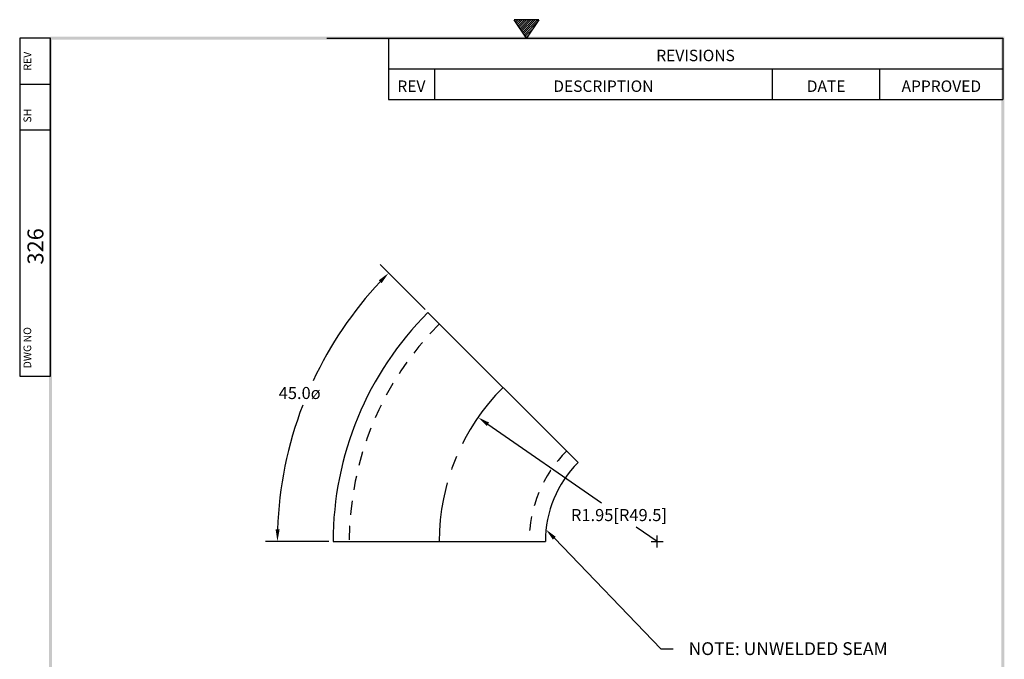
# Model space of a CAD drawing. Extents: x 24.1 to 33.3, y -8.9 to 3.
# Drawn here: x 24.2 to 33, y -2.7 to 3 of the extents above; entities that cross this region are included whole.
import ezdxf
from ezdxf.enums import TextEntityAlignment as Align

# ---------------------------------------------------------------- set-up
doc = ezdxf.new("R2010")
doc.units = 0
doc.header["$LTSCALE"] = 0.5
doc.header["$MEASUREMENT"] = 0
doc.linetypes.add('CENTER', pattern=[2, 1.25, -0.25, 0.25, -0.25])
doc.linetypes.add('HIDDEN', pattern=[0.375, 0.25, -0.125])
doc.layers.get('0').update_dxf_attribs({"linetype": 'CONTINUOUS'})
doc.layers.get('DEFPOINTS').update_dxf_attribs({"linetype": 'CONTINUOUS'})
for name, color, linetype in [('CENTER', 2, 'CENTER'), ('DIM', 1, 'CONTINUOUS'), ('HIDDEN', 5, 'HIDDEN'), ('OBJ', 3, 'CONTINUOUS')]:
    doc.layers.add(name, color=color, linetype=linetype)
doc.styles.add('BAVWM$0$STANDARD', font='txt')
doc.dimstyles.new('ROBS', dxfattribs={"dimtxt": 0.18, "dimasz": 0.18, "dimexe": 0.18, "dimexo": 0.0625, "dimgap": 0.09, "dimtad": 0, "dimtih": 1, "dimtoh": 1, "dimzin": 4, "dimdsep": 46, "dimtxsty": 'STANDARD', "dimcen": 0.09, "dimadec": 0, "dimazin": 0, "dimtfac": 1, "dimtofl": 0, "dimtmove": 0, "dimatfit": 3, "dimfxl": 1, "dimtolj": 1, "dimtzin": 12, "dimarcsym": 0})
doc.dimstyles.new('ROBS$2', dxfattribs={"dimtxt": 0.18, "dimasz": 0.18, "dimexe": 0.18, "dimexo": 0.0625, "dimgap": 0.09, "dimtad": 0, "dimtih": 1, "dimtoh": 1, "dimdec": 1, "dimlfac": 4, "dimzin": 4, "dimdsep": 46, "dimtxsty": 'STANDARD', "dimcen": 0.09, "dimadec": 1, "dimazin": 0, "dimtfac": 1, "dimtofl": 0, "dimtmove": 0, "dimatfit": 3, "dimfxl": 1, "dimtolj": 1, "dimtzin": 12, "dimarcsym": 0})

# ---------------------------------------------------------------- blocks, each defined once
blk = doc.blocks.new('BAVWM')
at = {"color": 7}
for p, q in [((5.5049, 11.1404), (5.4049, 11.2904)), ((5.6049, 11.2904), (5.4049, 11.2904)), ((5.4165, 11.2904), (5.4095, 11.2834)), ((5.4342, 11.2904), (5.4166, 11.2728)), ((5.4518, 11.2904), (5.4237, 11.2622)), ((5.4695, 11.2904), (5.4307, 11.2516)), ((5.4872, 11.2904), (5.4378, 11.241)), ((5.5049, 11.2904), (5.4449, 11.2304)), ((5.5225, 11.2904), (5.4519, 11.2198)), ((5.5402, 11.2904), (5.459, 11.2092)), ((5.5579, 11.2904), (5.4661, 11.1986)), ((5.5756, 11.2904), (5.4732, 11.188)), ((5.5933, 11.2904), (5.4802, 11.1774)), ((5.5927, 11.2722), (5.4873, 11.1668)), ((5.5574, 11.2192), (5.4944, 11.1562)), ((5.6049, 11.2904), (5.5049, 11.1404)), ((1.3799, 11.1404), (1.3799, 8.3904)), ((1.6299, 11.1404), (1.3799, 11.1404)), ((1.6299, 8.3904), (1.6299, 11.1404)), ((3.8799, 11.1404), (9.3799, 11.1404)), ((4.3799, 11.1404), (4.3799, 10.6404)), ((5.522, 11.1662), (5.5014, 11.1456)), ((9.3799, 11.1404), (9.3799, 10.6404)), ((4.3799, 10.8904), (9.3799, 10.8904)), ((4.7549, 10.8904), (4.7549, 10.6404)), ((7.5049, 10.6404), (7.5049, 10.8904)), ((8.3799, 10.6404), (8.3799, 10.8904)), ((1.3799, 10.7654), (1.6299, 10.7654)), ((4.3799, 10.6404), (9.3799, 10.6404)), ((1.6299, 10.3904), (1.3799, 10.3904)), ((1.3799, 8.3904), (1.6299, 8.3904))]:
    blk.add_line(p, q, dxfattribs=at)
for points in [[(1.6424, 11.1404), (1.6174, 11.1404), (1.6424, 0.6529), (1.6174, 0.6279)], [(9.3674, 11.1279), (9.3924, 11.1529), (1.6299, 11.1279), (1.6299, 11.1529)], [(9.3674, 0.6529), (9.3924, 0.6279), (9.3674, 11.1279), (9.3924, 11.1529)]]:
    blk.add_trace(points, dxfattribs=at)
at = {"color": 7, "style": 'BAVWM$0$STANDARD'}
blk.add_text('REV', height=0.0625, rotation=90, dxfattribs=at).set_placement((1.4736, 10.9529), align=Align.CENTER)
for s, p in [('REVISIONS', (6.8799, 10.9529)), ('REV', (4.5674, 10.7029)), ('DESCRIPTION', (6.1299, 10.7029)), ('DATE', (7.9424, 10.7029)), ('APPROVED', (8.8799, 10.7029))]:
    blk.add_text(s, height=0.093, dxfattribs=at).set_placement(p, align=Align.CENTER)
for s, p in [('SH', (1.4736, 10.4529)), ('DWG NO', (1.4736, 8.4529))]:
    blk.add_text(s, height=0.0625, rotation=90, dxfattribs=at).set_placement(p)
blk = doc.blocks.new('*D1')
at = {"color": 0, "linetype": 'ByBlock'}
for p, q in [((28.3668, -0.6191), (29.3836, -1.3241)), ((29.8806, -1.6687), (29.6951, -1.5401))]:
    blk.add_line(p, q, dxfattribs=at)
blk.add_solid([(28.3771, -0.6043), (28.3566, -0.6339), (28.2781, -0.5576)], dxfattribs=at)
at = {"layer": 'DEFPOINTS', "color": 0, "linetype": 'ByBlock'}
for p in [(28.2781, -0.5576), (29.8806, -1.6687)]:
    blk.add_point(p, dxfattribs=at)
at = {"color": 0, "linetype": 'ByBlock', "insert": (29.5394, -1.4321), "char_height": 0.108, "attachment_point": 5}
blk.add_mtext('\\A1;R1.95[R49.5]', dxfattribs=at)
blk = doc.blocks.new('*D4')
at = {"color": 0, "linetype": 'ByBlock'}
for p, q in [((27.8034, 0.4084), (27.4013, 0.8106)), ((26.9431, -1.6687), (26.3743, -1.6687))]:
    blk.add_line(p, q, dxfattribs=at)
for start, end in [(136.821, 154.98318), (158.94144, 178.179)]:
    blk.add_arc((29.8806, -1.6687), 3.3982, start, end, dxfattribs=at)
for points in [[(27.3896, 0.6692), (27.4154, 0.6441), (27.4776, 0.7342)], [(26.502, -1.561), (26.466, -1.5604), (26.4823, -1.6687)]]:
    blk.add_solid(points, dxfattribs=at)
at = {"layer": 'DEFPOINTS', "color": 0, "linetype": 'ByBlock'}
for p in [(27.8299, 0.3819), (26.5981, -0.7892), (26.9806, -1.6687), (29.8806, -1.6687)]:
    blk.add_point(p, dxfattribs=at)
at = {"color": 0, "linetype": 'ByBlock', "insert": (26.6818, -0.3396), "char_height": 0.108, "attachment_point": 5}
blk.add_mtext('\\A1;45.0ø', dxfattribs=at)

msp = doc.modelspace()

# ---------------------------------------------------------------- linework, layer by layer
at = {"layer": 'CENTER', "color": 7}
msp.add_arc((29.8806, -1.6687), 1.95, 135, 180, dxfattribs=at)
at = {"layer": 'DIM', "color": 7, "linetype": 'Continuous'}
for p, q in [((28.9613, -1.6396), (29.9157, -2.6282)), ((29.8266, -1.6687), (29.9346, -1.6687)), ((29.8806, -1.7227), (29.8806, -1.6147)), ((29.9157, -2.6282), (30.0237, -2.6282))]:
    msp.add_line(p, q, dxfattribs=at)
msp.add_solid([(28.9483, -1.6521), (28.9742, -1.6271), (28.8863, -1.5619)], dxfattribs=at)
at = {"layer": 'HIDDEN', "color": 7}
for radius in [2.755, 1.145]:
    msp.add_arc((29.8806, -1.6687), radius, 135, 180, dxfattribs=at)
at = {"layer": 'OBJ', "color": 7}
for p, q in [((29.1734, -0.9616), (27.8299, 0.3819)), ((26.9806, -1.6687), (28.8806, -1.6687))]:
    msp.add_line(p, q, dxfattribs=at)
for radius in [2.9, 1]:
    msp.add_arc((29.8806, -1.6687), radius, 135, 180, dxfattribs=at)

# ---------------------------------------------------------------- block references
at = {"color": 7, "xscale": 1.1, "yscale": 1.1, "zscale": 1.1}
msp.add_blockref('BAVWM', (22.6574, -9.4176), dxfattribs=at)

# ---------------------------------------------------------------- texts
at = {"layer": 'DIM', "color": 7}
msp.add_text('326', height=0.143, rotation=90, dxfattribs=at).set_placement((24.3878, 0.8105))
msp.add_text('NOTE: UNWELDED SEAM', height=0.114552, dxfattribs=at).set_placement((30.1631, -2.6851))

# ---------------------------------------------------------------- dimensions: what is measured, and where the dimension line sits
dim = msp.add_angular_dim_3p(base=(26.5981, -0.7892), center=(29.8806, -1.6687), p1=(27.8299, 0.3819), p2=(26.9806, -1.6687), dimstyle='ROBS$2', override={"dimscale": 0.6, "dimazin": 1, "dimatfit": 2}, dxfattribs=at)
dim.commit()
dim.dimension.update_dxf_attribs({"geometry": '*D4', "text_midpoint": (26.6818, -0.3396), "dimtype": 165})
dim = msp.add_radius_dim(center=(29.8806, -1.6687), mpoint=(28.2781, -0.5576), dimstyle='ROBS', override={"dimscale": 0.6, "dimatfit": 2}, dxfattribs=at)
dim.commit()
dim.dimension.update_dxf_attribs({"geometry": '*D1', "text_midpoint": (29.5394, -1.4321), "dimtype": 164})

doc.saveas('drawing.dxf')
